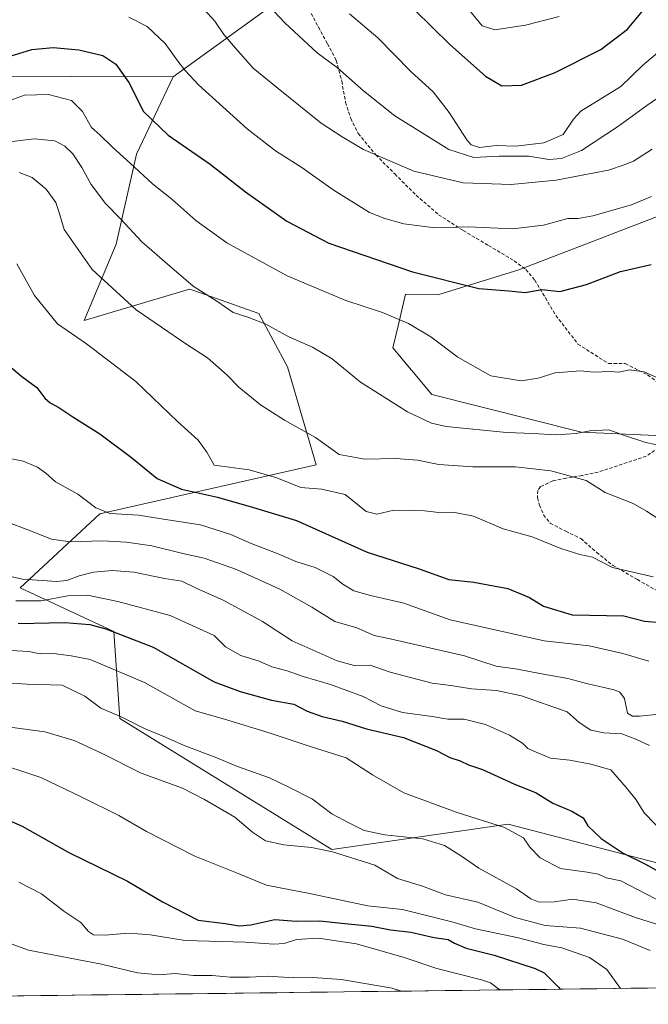
# Model space of a CAD drawing. Units: metres. Extents: x 583262 to 586690, y 4754384 to 4756740.
# Drawn here: x 584413 to 584599, y 4754396 to 4754688 of the extents above; entities that cross this region are included whole.
import ezdxf

# ---------------------------------------------------------------- set-up
doc = ezdxf.new("R2010")
doc.units = ezdxf.units.M
doc.header["$MEASUREMENT"] = 0
doc.linetypes.add('TRAZOSX2', pattern=[1.5, 1, -0.5])
for name, color, linetype, lineweight in [('Arbolado forestal CxS', 92, 'Continuous', 0), ('Curva de nivel maestra', 36, 'Continuous', 30), ('Curva de nivel normal', 36, 'Continuous', 0), ('Municipio CxS', 142, 'Continuous', 0), ('Pastizal CxS', 92, 'Continuous', 0), ('Senda', 19, 'TRAZOSX2', 0)]:
    doc.layers.add(name, color=color, linetype=linetype, lineweight=lineweight)

# ---------------------------------------------------------------- blocks, each defined once
blk = doc.blocks.new('*U179')
at = {"layer": 'Curva de nivel normal', "color": 36, "linetype": 'Continuous', "lineweight": 0}
blk.add_polyline3d([(584546.11, 4754690.8, 1005), (584550.24, 4754685.79, 1005), (584553.99, 4754684.6, 1005), (584563, 4754686.03, 1005), (584573, 4754688.56, 1005)], dxfattribs=at)
blk = doc.blocks.new('*U180')
at = {"layer": 'Curva de nivel normal', "color": 36, "linetype": 'Continuous', "lineweight": 0}
blk.add_polyline3d([(584510.9, 4754689.39, 995), (584519.29, 4754682.24, 995), (584529.03, 4754672.28, 995), (584535.69, 4754666.27, 995), (584540.43, 4754660.16, 995), (584545.62, 4754652.06, 995), (584546.95, 4754650.59, 995), (584549.4, 4754649.75, 995), (584554.31, 4754650.33, 995), (584560.18, 4754650.12, 995), (584568.46, 4754651.12, 995), (584574.24, 4754653.61, 995), (584577.26, 4754658.18, 995), (584579.48, 4754660.54, 995), (584591.32, 4754667.84, 995), (584597.72, 4754674.02, 995), (584616.25, 4754689.72, 995)], dxfattribs=at)
blk = doc.blocks.new('*U181')
at = {"layer": 'Curva de nivel normal', "color": 36, "linetype": 'Continuous', "lineweight": 0}
blk.add_polyline3d([(584400.31, 4754650.25, 965), (584417.37, 4754652.34, 965), (584423.51, 4754651.73, 965), (584426.47, 4754650.17, 965), (584428.83, 4754647.85, 965), (584431.52, 4754643.87, 965), (584434.27, 4754638.8, 965), (584438.54, 4754633.16, 965), (584443.06, 4754628.5, 965), (584449.25, 4754621.82, 965), (584457.52, 4754614.67, 965), (584464.53, 4754608.69, 965), (584471.8, 4754604.04, 965), (584476.33, 4754600.82, 965), (584481.06, 4754599.41, 965), (584486.03, 4754597.38, 965), (584492.92, 4754593.6, 965), (584499.88, 4754590.56, 965), (584505.74, 4754587.08, 965), (584514.17, 4754580.19, 965), (584528.04, 4754571.36, 965), (584535.15, 4754568.06, 965), (584539.52, 4754567.08, 965), (584557.36, 4754565.24, 965), (584565.34, 4754565, 965), (584571.96, 4754564.62, 965), (584578.04, 4754564.96, 965), (584582.13, 4754565.79, 965), (584587.73, 4754566.08, 965), (584592.4, 4754564.42, 965), (584598.75, 4754562.34, 965), (584607.29, 4754560.53, 965)], dxfattribs=at)
blk = doc.blocks.new('*U191')
at = {"layer": 'Curva de nivel normal', "color": 36, "linetype": 'Continuous', "lineweight": 0}
blk.add_polyline3d([(584407.57, 4754414.77, 890), (584415.73, 4754411.88, 890), (584437.34, 4754407.72, 890), (584448, 4754405.15, 890), (584454.38, 4754404.48, 890), (584459.16, 4754404.88, 890), (584464.62, 4754404.33, 890), (584470.11, 4754404.3, 890), (584475.5, 4754403.85, 890), (584481.17, 4754403.85, 890), (584486.78, 4754404.14, 890), (584494.28, 4754403.63, 890), (584500, 4754403.77, 890), (584508.45, 4754403.17, 890), (584523.52, 4754400.62, 890), (584526.29, 4754399.69, 890)], dxfattribs=at)
blk = doc.blocks.new('*U192')
at = {"layer": 'Curva de nivel normal', "color": 36, "linetype": 'Continuous', "lineweight": 0}
blk.add_polyline3d([(584404.3, 4754467.97, 905), (584419.38, 4754462.98, 905), (584431.3, 4754457.3, 905), (584442.44, 4754451.79, 905), (584450.66, 4754446.97, 905), (584465.05, 4754439.65, 905), (584478.32, 4754434.38, 905), (584486.28, 4754431.08, 905), (584499.48, 4754428.49, 905), (584516.26, 4754424.94, 905), (584526.58, 4754423.88, 905), (584541.23, 4754420.27, 905), (584548.25, 4754418.17, 905), (584560.94, 4754415.48, 905), (584568.5, 4754413.56, 905), (584573.84, 4754412.52, 905), (584582.02, 4754409.65, 905), (584587.16, 4754406.09, 905), (584591.2, 4754400.49, 905)], dxfattribs=at)
blk = doc.blocks.new('*U195')
at = {"layer": 'Curva de nivel normal', "color": 36, "linetype": 'Continuous', "lineweight": 0}
blk.add_polyline3d([(584600.35, 4754635.26, 980), (584594.42, 4754632.78, 980), (584583, 4754629.46, 980), (584578.67, 4754628.71, 980), (584575.6, 4754628.68, 980), (584568.37, 4754626.78, 980), (584559.26, 4754625.64, 980), (584546, 4754626.26, 980), (584536.25, 4754625.99, 980), (584527, 4754627.12, 980), (584521.29, 4754628.75, 980), (584516.76, 4754630.53, 980), (584506, 4754637.22, 980), (584496.73, 4754643.78, 980), (584488.95, 4754648.77, 980), (584480.5, 4754655.33, 980), (584466.06, 4754668.29, 980), (584462.12, 4754672.63, 980), (584460.24, 4754675, 980), (584456.2, 4754680.59, 980), (584450.85, 4754685.6, 980), (584445.47, 4754688.34, 980)], dxfattribs=at)
blk = doc.blocks.new('*U197')
at = {"layer": 'Curva de nivel normal', "color": 36, "linetype": 'Continuous', "lineweight": 0}
blk.add_polyline3d([(584602.67, 4754481.8, 940), (584596.79, 4754481.17, 940), (584594.76, 4754481.17, 940), (584593.27, 4754482.06, 940), (584592.39, 4754486.41, 940), (584590.97, 4754488.36, 940), (584589.34, 4754489.03, 940), (584581.52, 4754490.75, 940), (584575.63, 4754492.33, 940), (584567.34, 4754493.81, 940), (584560.67, 4754495.11, 940), (584554.34, 4754496.02, 940), (584544.95, 4754499.08, 940), (584522.89, 4754504.14, 940), (584518.22, 4754505.12, 940), (584513.04, 4754507.39, 940), (584506.53, 4754509.24, 940), (584499.69, 4754513.5, 940), (584490.16, 4754518.87, 940), (584477.4, 4754524.7, 940), (584467.75, 4754528, 940), (584461.42, 4754529.44, 940), (584452.3, 4754531.65, 940), (584444.73, 4754532.8, 940), (584437.64, 4754533.17, 940), (584428.04, 4754532.91, 940), (584422.49, 4754533.64, 940), (584416.26, 4754536.15, 940), (584408.45, 4754539.14, 940)], dxfattribs=at)
blk = doc.blocks.new('*U200')
at = {"layer": 'Curva de nivel normal', "color": 36, "linetype": 'Continuous', "lineweight": 0}
blk.add_polyline3d([(584411.98, 4754515.36, 930), (584419.46, 4754515.38, 930), (584427.88, 4754516.93, 930), (584433.14, 4754517.07, 930), (584442.17, 4754515.21, 930), (584457.7, 4754511.03, 930), (584470.75, 4754505.1, 930), (584474.1, 4754501.78, 930), (584478.67, 4754499.19, 930), (584484.12, 4754497.46, 930), (584487.8, 4754495.86, 930), (584492.41, 4754494.66, 930), (584497.16, 4754492.98, 930), (584505.22, 4754490.61, 930), (584514.96, 4754486.98, 930), (584520.28, 4754484.3, 930), (584526.6, 4754482.3, 930), (584535.36, 4754481.1, 930), (584540.04, 4754480.35, 930), (584544.88, 4754480.32, 930), (584551.18, 4754478.7, 930), (584558.28, 4754475.61, 930), (584562.16, 4754473.2, 930), (584563.7, 4754471.64, 930), (584566.66, 4754470.35, 930), (584570.5, 4754468.77, 930), (584576.17, 4754468.18, 930), (584582.38, 4754466.95, 930), (584588.36, 4754465.25, 930), (584592.86, 4754460.1, 930), (584595.85, 4754456.38, 930), (584598.18, 4754452.53, 930), (584604.49, 4754446.08, 930)], dxfattribs=at)
blk = doc.blocks.new('*U204')
at = {"layer": 'Curva de nivel normal', "color": 36, "linetype": 'Continuous', "lineweight": 0}
blk.add_polyline3d([(584406.37, 4754523.44, 935), (584413.9, 4754521.81, 935), (584424.12, 4754521.1, 935), (584427.06, 4754521.4, 935), (584430.68, 4754522.82, 935), (584435, 4754523.9, 935), (584440.54, 4754524.39, 935), (584446.93, 4754523.86, 935), (584456.02, 4754522.04, 935), (584461.15, 4754521.2, 935), (584465.43, 4754519.14, 935), (584473.64, 4754515.49, 935), (584485.06, 4754509.27, 935), (584493.88, 4754503.56, 935), (584507.22, 4754497.57, 935), (584512.22, 4754496.24, 935), (584517.01, 4754496.36, 935), (584522.91, 4754494.26, 935), (584535.36, 4754490.96, 935), (584540.91, 4754490.26, 935), (584546.99, 4754489.25, 935), (584554.44, 4754488.77, 935), (584561.86, 4754487.2, 935), (584575.35, 4754482.46, 935), (584579, 4754479.31, 935), (584582.41, 4754477.03, 935), (584586.23, 4754476.24, 935), (584591.59, 4754475.94, 935), (584595.74, 4754474.42, 935), (584599.78, 4754472.55, 935)], dxfattribs=at)
blk = doc.blocks.new('*U206')
at = {"layer": 'Curva de nivel normal', "color": 36, "linetype": 'Continuous', "lineweight": 0}
blk.add_polyline3d([(584605.18, 4754537.93, 960), (584598.9, 4754541.98, 960), (584594.97, 4754544.19, 960), (584586.66, 4754547.48, 960), (584581.06, 4754551.08, 960), (584570.57, 4754553.92, 960), (584560.08, 4754555.08, 960), (584547.39, 4754555.1, 960), (584537.38, 4754555.78, 960), (584530.98, 4754557.09, 960), (584524.57, 4754557.58, 960), (584515.39, 4754557.41, 960), (584507.76, 4754558.77, 960), (584500.81, 4754563.82, 960), (584491.6, 4754568.95, 960), (584484.43, 4754573.45, 960), (584478.06, 4754578.74, 960), (584474.54, 4754582.38, 960), (584468.79, 4754587.42, 960), (584462.35, 4754591.6, 960), (584455.16, 4754596.53, 960), (584447.59, 4754601.6, 960), (584434.59, 4754613.57, 960), (584426.3, 4754625.49, 960), (584424.73, 4754630.79, 960), (584423.78, 4754633.46, 960), (584420.91, 4754637.4, 960), (584416.75, 4754640.91, 960), (584412.92, 4754642.32, 960)], dxfattribs=at)
blk = doc.blocks.new('*U209')
at = {"layer": 'Curva de nivel normal', "color": 36, "linetype": 'Continuous', "lineweight": 0}
blk.add_polyline3d([(584408.32, 4754558, 945), (584414.15, 4754556.81, 945), (584418.34, 4754555.01, 945), (584420.87, 4754553.22, 945), (584423.66, 4754550.68, 945), (584430.28, 4754546.96, 945), (584435.62, 4754542.98, 945), (584439.9, 4754541.29, 945), (584448.34, 4754540.74, 945), (584457, 4754539.35, 945), (584466.67, 4754537.93, 945), (584475.67, 4754535.01, 945), (584481.69, 4754532.33, 945), (584489.73, 4754529.33, 945), (584494.91, 4754527.02, 945), (584500.64, 4754525.24, 945), (584506, 4754522.56, 945), (584508.89, 4754520.34, 945), (584512.14, 4754518.38, 945), (584517.09, 4754516.94, 945), (584526.95, 4754514.7, 945), (584540.67, 4754509.8, 945), (584568.56, 4754503.49, 945), (584581.96, 4754502.05, 945), (584591.91, 4754499.76, 945), (584599.62, 4754497.49, 945)], dxfattribs=at)
blk = doc.blocks.new('*U211')
at = {"layer": 'Curva de nivel normal', "color": 36, "linetype": 'Continuous', "lineweight": 0}
blk.add_polyline3d([(584406.9, 4754500.81, 920), (584415.77, 4754500.36, 920), (584419.17, 4754499.7, 920), (584423.06, 4754499.79, 920), (584428.32, 4754499.11, 920), (584433.96, 4754497.96, 920), (584450.05, 4754491.14, 920), (584465.09, 4754482.73, 920), (584473.79, 4754480.29, 920), (584487.09, 4754476.23, 920), (584498.86, 4754472.3, 920), (584509.92, 4754468.88, 920), (584517.67, 4754463.78, 920), (584527.01, 4754458.49, 920), (584542.45, 4754452.72, 920), (584556.81, 4754448.16, 920), (584562.41, 4754445.09, 920), (584564.33, 4754442.35, 920), (584567.41, 4754439.18, 920), (584573.38, 4754436.08, 920), (584581.34, 4754434.97, 920), (584584.67, 4754434.34, 920), (584587, 4754433.27, 920), (584591.3, 4754432.36, 920), (584604.01, 4754425.79, 920)], dxfattribs=at)
blk = doc.blocks.new('*U216')
at = {"layer": 'Curva de nivel normal', "color": 36, "linetype": 'Continuous', "lineweight": 0}
blk.add_polyline3d([(584482.23, 4754696.89, 990), (584491.71, 4754686.73, 990), (584501.29, 4754677.83, 990), (584507.28, 4754673.33, 990), (584515, 4754666.55, 990), (584524.34, 4754659.1, 990), (584540.3, 4754649.17, 990), (584547.7, 4754646.77, 990), (584555.19, 4754647.17, 990), (584564, 4754647.23, 990), (584570, 4754646.19, 990), (584573.67, 4754646.5, 990), (584579.67, 4754648.82, 990), (584590.34, 4754655.89, 990), (584599, 4754662.25, 990), (584616.67, 4754674.31, 990)], dxfattribs=at)
blk = doc.blocks.new('*U219')
at = {"layer": 'Curva de nivel normal', "color": 36, "linetype": 'Continuous', "lineweight": 0}
blk.add_polyline3d([(584412.81, 4754431.97, 895), (584419.53, 4754428.51, 895), (584426.17, 4754423.38, 895), (584431.16, 4754420.02, 895), (584433.46, 4754417.41, 895), (584435.01, 4754416.4, 895), (584438.4, 4754416.31, 895), (584444.1, 4754416.82, 895), (584448.01, 4754416.67, 895), (584451.79, 4754416.35, 895), (584462.14, 4754414.7, 895), (584479.95, 4754414.24, 895), (584488.4, 4754413.66, 895), (584491.48, 4754413.86, 895), (584495.1, 4754415.01, 895), (584501.56, 4754415.43, 895), (584512.93, 4754413.74, 895), (584527.1, 4754409.71, 895), (584536.72, 4754406.36, 895), (584550.02, 4754403.01, 895), (584552.62, 4754402.19, 895), (584555.45, 4754400.05, 895)], dxfattribs=at)
blk = doc.blocks.new('*U221')
at = {"layer": 'Curva de nivel normal', "color": 36, "linetype": 'Continuous', "lineweight": 0}
blk.add_polyline3d([(584410.29, 4754477.97, 910), (584420.56, 4754476.57, 910), (584429.26, 4754473.94, 910), (584437.38, 4754470.19, 910), (584449.08, 4754464.27, 910), (584461.39, 4754459.89, 910), (584467.92, 4754456.46, 910), (584476.87, 4754451.26, 910), (584482.07, 4754446.84, 910), (584485.94, 4754444.27, 910), (584491.42, 4754443.02, 910), (584499.62, 4754442.28, 910), (584505.84, 4754441, 910), (584518.34, 4754437.05, 910), (584525.12, 4754433.05, 910), (584532.46, 4754430.85, 910), (584539.35, 4754428.28, 910), (584548.93, 4754426.06, 910), (584559.94, 4754421.48, 910), (584568.83, 4754419.14, 910), (584579.38, 4754418.39, 910), (584591.78, 4754415.14, 910), (584600.05, 4754411.73, 910)], dxfattribs=at)
blk = doc.blocks.new('*U226')
at = {"layer": 'Curva de nivel normal', "color": 36, "linetype": 'Continuous', "lineweight": 0}
blk.add_polyline3d([(584600.9, 4754522.49, 955), (584588.79, 4754525.26, 955), (584582.95, 4754528.3, 955), (584579.14, 4754529.16, 955), (584573.48, 4754530.92, 955), (584565.02, 4754534.38, 955), (584556.39, 4754536.68, 955), (584547.65, 4754540.48, 955), (584541.61, 4754541.63, 955), (584537.38, 4754541.56, 955), (584533.06, 4754542.02, 955), (584524, 4754542.24, 955), (584519, 4754541.07, 955), (584515.83, 4754541.87, 955), (584509.58, 4754546.86, 955), (584502.56, 4754548.46, 955), (584496.43, 4754548.98, 955), (584489.31, 4754551.8, 955), (584481.16, 4754554.22, 955), (584470.7, 4754555.56, 955), (584468.56, 4754559.47, 955), (584465.97, 4754563.04, 955), (584459.89, 4754568.58, 955), (584447.52, 4754580.37, 955), (584432.89, 4754591.54, 955), (584424.26, 4754597.52, 955), (584417.49, 4754605.84, 955), (584412.22, 4754615.24, 955)], dxfattribs=at)
blk = doc.blocks.new('*U237')
at = {"layer": 'Curva de nivel normal', "color": 36, "linetype": 'Continuous', "lineweight": 0}
blk.add_polyline3d([(584406.77, 4754662.47, 970), (584414.55, 4754665.29, 970), (584421.62, 4754665.43, 970), (584428.48, 4754663.68, 970), (584431.73, 4754660.45, 970), (584434.35, 4754655.71, 970), (584436.84, 4754653.53, 970), (584440.62, 4754649.81, 970), (584447.06, 4754644.07, 970), (584452.48, 4754638.96, 970), (584458.22, 4754634.42, 970), (584465.29, 4754628.1, 970), (584474.53, 4754621.54, 970), (584492.35, 4754611.7, 970), (584509.76, 4754604.39, 970), (584520.64, 4754600.88, 970), (584528.39, 4754597.58, 970), (584535, 4754593.6, 970), (584543.02, 4754587.65, 970), (584552.74, 4754582.07, 970), (584561.72, 4754580.56, 970), (584566.83, 4754581.38, 970), (584571.87, 4754583, 970), (584579.38, 4754583.52, 970), (584583.34, 4754583.19, 970), (584588, 4754583.36, 970), (584590.86, 4754583.2, 970), (584593.92, 4754583.9, 970), (584598.24, 4754583.26, 970), (584605.5, 4754579.99, 970)], dxfattribs=at)
blk = doc.blocks.new('*U254')
at = {"layer": 'Curva de nivel normal', "color": 36, "linetype": 'Continuous', "lineweight": 0}
blk.add_polyline3d([(584408.67, 4754491.06, 915), (584415.3, 4754490.66, 915), (584425.69, 4754490.38, 915), (584432.44, 4754487.12, 915), (584437.11, 4754483.57, 915), (584443.01, 4754481.13, 915), (584450.27, 4754477.4, 915), (584456.29, 4754474.98, 915), (584461.84, 4754472.52, 915), (584471.02, 4754469.03, 915), (584477.67, 4754466.29, 915), (584487.17, 4754462.92, 915), (584492.9, 4754460.18, 915), (584499.93, 4754456.61, 915), (584505.61, 4754452.29, 915), (584510.86, 4754449.47, 915), (584515.2, 4754447.26, 915), (584521.3, 4754445.98, 915), (584532.56, 4754444.86, 915), (584539.02, 4754442.85, 915), (584544.07, 4754439.7, 915), (584549.18, 4754436.1, 915), (584560.36, 4754430, 915), (584564.58, 4754427.08, 915), (584567.14, 4754426.07, 915), (584571.65, 4754426.15, 915), (584576.94, 4754426.92, 915), (584584.03, 4754425.9, 915), (584595.62, 4754421.54, 915), (584603.46, 4754419.08, 915)], dxfattribs=at)
blk = doc.blocks.new('*U256')
at = {"layer": 'Curva de nivel normal', "color": 36, "linetype": 'Continuous', "lineweight": 0}
blk.add_polyline3d([(584467.75, 4754690.66, 985), (584470.98, 4754687.21, 985), (584473.58, 4754683.24, 985), (584477.08, 4754679.23, 985), (584482.31, 4754673.29, 985), (584489.7, 4754667.29, 985), (584502.5, 4754657, 985), (584508.68, 4754652.87, 985), (584515.01, 4754649.16, 985), (584529.97, 4754642.71, 985), (584544.54, 4754639.27, 985), (584558.82, 4754638.82, 985), (584572.16, 4754640.09, 985), (584579.89, 4754641.57, 985), (584587.66, 4754643.01, 985), (584592.31, 4754644.66, 985), (584595.08, 4754645.67, 985), (584600.58, 4754649.27, 985)], dxfattribs=at)
blk = doc.blocks.new('*U261')
at = {"layer": 'Curva de nivel maestra', "color": 36, "linetype": 'Continuous', "lineweight": 30}
blk.add_polyline3d([(584409, 4754676.44, 975), (584416.67, 4754678.84, 975), (584422.99, 4754679.37, 975), (584430.6, 4754678.7, 975), (584437.75, 4754677, 975), (584441.54, 4754674.49, 975), (584445.43, 4754669.01, 975), (584449.76, 4754660.44, 975), (584457.14, 4754653.4, 975), (584469.58, 4754644.83, 975), (584480.01, 4754636.64, 975), (584492.33, 4754627.94, 975), (584504.69, 4754621.44, 975), (584529.53, 4754612.94, 975), (584549.24, 4754607.93, 975), (584558.07, 4754607.29, 975), (584562.97, 4754606.8, 975), (584567.86, 4754607.63, 975), (584573.22, 4754607.04, 975), (584581.09, 4754609.18, 975), (584591.19, 4754612.99, 975), (584600.34, 4754615.1, 975)], dxfattribs=at)
blk = doc.blocks.new('*U267')
at = {"layer": 'Curva de nivel maestra', "color": 36, "linetype": 'Continuous', "lineweight": 30}
blk.add_polyline3d([(584409.9, 4754585.16, 950), (584413.75, 4754581.84, 950), (584418.14, 4754578.57, 950), (584420.52, 4754575.48, 950), (584422.08, 4754574.08, 950), (584424.73, 4754572.7, 950), (584428.84, 4754569.88, 950), (584436.88, 4754564.84, 950), (584446.24, 4754557.82, 950), (584453.86, 4754551.69, 950), (584461.07, 4754548.51, 950), (584471.77, 4754546.12, 950), (584482.36, 4754543.05, 950), (584495.15, 4754539.17, 950), (584516.09, 4754529.77, 950), (584531.54, 4754524.89, 950), (584540.32, 4754521.71, 950), (584547.7, 4754520.9, 950), (584557.82, 4754519.08, 950), (584564.2, 4754516.35, 950), (584568.38, 4754513.82, 950), (584576.85, 4754511.2, 950), (584592.15, 4754510.92, 950), (584598.28, 4754509.31, 950), (584602.98, 4754509, 950)], dxfattribs=at)
blk = doc.blocks.new('*U271')
at = {"layer": 'Curva de nivel maestra', "color": 36, "linetype": 'Continuous', "lineweight": 30}
blk.add_polyline3d([(584412.62, 4754508.66, 925), (584426.46, 4754508.93, 925), (584433.9, 4754508.32, 925), (584438.58, 4754507.1, 925), (584452.62, 4754501.64, 925), (584470.73, 4754491.41, 925), (584478.43, 4754488.51, 925), (584487.72, 4754485.98, 925), (584494.33, 4754484.74, 925), (584498.27, 4754482.66, 925), (584502.73, 4754481.08, 925), (584508.68, 4754479.68, 925), (584515.93, 4754477.44, 925), (584526.88, 4754474.89, 925), (584536.64, 4754471, 925), (584540.56, 4754468.91, 925), (584543.63, 4754467.98, 925), (584546.19, 4754466.76, 925), (584550.25, 4754465.41, 925), (584559.62, 4754461.17, 925), (584566.17, 4754458.43, 925), (584571.14, 4754455.39, 925), (584576.78, 4754453.04, 925), (584580.15, 4754451.02, 925), (584581.56, 4754448.69, 925), (584585.47, 4754444.9, 925), (584591.96, 4754440.59, 925), (584598.66, 4754437.34, 925), (584603.54, 4754434.59, 925)], dxfattribs=at)
blk = doc.blocks.new('*U274')
at = {"layer": 'Curva de nivel maestra', "color": 36, "linetype": 'Continuous', "lineweight": 30}
blk.add_polyline3d([(584405.44, 4754452.21, 900), (584413.84, 4754448.55, 900), (584427.63, 4754440.74, 900), (584445.02, 4754432.27, 900), (584455.43, 4754426.12, 900), (584466, 4754420.76, 900), (584473.96, 4754419.72, 900), (584478.15, 4754419, 900), (584481.65, 4754419.34, 900), (584488.7, 4754420.89, 900), (584495.08, 4754420.42, 900), (584502.03, 4754420.55, 900), (584508.47, 4754419.83, 900), (584517.46, 4754418.95, 900), (584523, 4754417.87, 900), (584529, 4754417.18, 900), (584536, 4754415.61, 900), (584540.16, 4754414.99, 900), (584541.98, 4754413.92, 900), (584545.48, 4754412.38, 900), (584553.78, 4754410.35, 900), (584565.89, 4754406.43, 900), (584568.54, 4754405.12, 900), (584572.78, 4754400.88, 900), (584573.28, 4754400.27, 900)], dxfattribs=at)
blk = doc.blocks.new('*U275')
at = {"layer": 'Curva de nivel maestra', "color": 36, "linetype": 'Continuous', "lineweight": 30}
blk.add_polyline3d([(584530.12, 4754690.58, 1000), (584540.65, 4754680.33, 1000), (584551.2, 4754670.89, 1000), (584556.02, 4754668.04, 1000), (584561.82, 4754668.19, 1000), (584571.86, 4754671.96, 1000), (584585.38, 4754678.81, 1000), (584593.27, 4754684.8, 1000), (584602.16, 4754695.65, 1000)], dxfattribs=at)

msp = doc.modelspace()

# ---------------------------------------------------------------- linework, layer by layer
at = {"layer": 'Arbolado forestal CxS', "color": 92, "linetype": 'Continuous', "lineweight": 0}
for points in [[(584607.06, 4754754.23, 1010.47), (584597.08, 4754783, 1016.45), (584574.26, 4754775.81, 1018.84), (584511.15, 4754766.78, 1014.38), (584487.13, 4754748.31, 1006.55), (584493.72, 4754696.17, 992.87), (584458.61, 4754670.75, 978.79), (584368, 4754671, 976.1), (584315.16, 4754682.54, 979.07), (584247.16, 4754682.69, 969.71), (584193.11, 4754685.95, 958.66)], [(584766.16, 4754556.99, 970.12), (584579.68, 4754565.41, 963.61), (584535.31, 4754576.53, 966.78), (584523.75, 4754590.41, 967.59), (584525.26, 4754596.91, 969.01), (584527.43, 4754606.33, 971.6), (584537.01, 4754606.08, 972.54), (584561.02, 4754613.46, 975.56), (584615.52, 4754634.45, 975.05), (584670.08, 4754645.11, 962.19), (584695.87, 4754657.79, 957.57), (584698.91, 4754693.58, 967.26), (584675.89, 4754708.08, 980.87), (584649.46, 4754711.85, 988.75), (584626.24, 4754717.17, 996.35), (584616.75, 4754726.38, 1001.78), (584604.64, 4754738.49, 1008.57), (584607.06, 4754754.23, 1010.47), (584597.08, 4754783, 1016.45), (584574.26, 4754775.81, 1018.84), (584511.15, 4754766.78, 1014.38), (584487.13, 4754748.31, 1006.55), (584493.72, 4754696.17, 992.87), (584458.61, 4754670.75, 978.79)], [(584368, 4754671, 976.1), (584458.61, 4754670.75, 978.79), (584447.71, 4754647.74, 970.84), (584441.66, 4754621.11, 962.88), (584432.17, 4754598.48, 956.08), (584463.45, 4754607.79, 963.93), (584464.72, 4754607.34, 964.03), (584484.03, 4754600.52, 964.89), (584492.51, 4754584.78, 962.67), (584500.98, 4754555.73, 956.8), (584436.81, 4754541.2, 942.44), (584413.24, 4754519.26, 930.21), (584440.95, 4754506.33, 923.91), (584442.8, 4754480.47, 913.78), (584505.6, 4754441.68, 909.1), (584557.89, 4754449.18, 919.77), (584629.36, 4754430.59, 926.92)], [(584368, 4754671, 976.1), (584458.61, 4754670.75, 978.79)], [(584368, 4754671, 976.1), (584458.61, 4754670.75, 978.79)], [(584458.61, 4754670.75, 978.79), (584447.71, 4754647.74, 970.84), (584441.66, 4754621.11, 962.88), (584432.17, 4754598.48, 956.08), (584463.45, 4754607.79, 963.93), (584464.72, 4754607.34, 964.03), (584484.03, 4754600.52, 964.89), (584492.51, 4754584.78, 962.67), (584500.98, 4754555.73, 956.8), (584436.81, 4754541.2, 942.44), (584413.24, 4754519.26, 930.21), (584440.95, 4754506.33, 923.91), (584442.8, 4754480.47, 913.78), (584505.6, 4754441.68, 909.1), (584557.89, 4754449.18, 919.77), (584629.36, 4754430.59, 926.92), (584660.43, 4754437.83, 936.04), (584682.93, 4754432.44, 939.24), (584694.75, 4754436.87, 944.39), (584715.96, 4754427.75, 950.34), (584726.63, 4754402.16, 945.67)], [(584766.16, 4754556.99, 970.12), (584579.68, 4754565.41, 963.61), (584535.31, 4754576.53, 966.78), (584523.75, 4754590.41, 967.59), (584525.26, 4754596.91, 969.01), (584527.43, 4754606.33, 971.6), (584537.01, 4754606.08, 972.54), (584561.02, 4754613.46, 975.56), (584615.52, 4754634.45, 975.05)], [(584726.63, 4754402.16, 945.67), (584211.07, 4754395.79, 878.54)], [(584726.63, 4754402.16, 945.67), (584211.07, 4754395.79, 878.54)]]:
    msp.add_polyline3d(points, dxfattribs=at)
at = {"layer": 'Municipio CxS', "color": 142, "linetype": 'Continuous', "lineweight": 0}
msp.add_polyline3d([(584604.22, 4754400.65, 908.52), (584599.22, 4754400.59, 907.2), (584594.23, 4754400.53, 905.76), (584589.23, 4754400.46, 904.26), (584584.23, 4754400.4, 902.71), (584579.24, 4754400.34, 901.3), (584574.24, 4754400.28, 900.01), (584569.24, 4754400.22, 898.78), (584564.25, 4754400.16, 897.37), (584559.25, 4754400.09, 895.93), (584554.25, 4754400.03, 894.61), (584549.26, 4754399.97, 893.51), (584544.26, 4754399.91, 892.45), (584539.26, 4754399.85, 891.51), (584534.27, 4754399.78, 890.77), (584529.27, 4754399.72, 890.12), (584524.27, 4754399.66, 889.49), (584519.28, 4754399.6, 888.81), (584514.28, 4754399.54, 888.25), (584509.29, 4754399.48, 888.05), (584504.29, 4754399.41, 888.05), (584499.29, 4754399.35, 887.72), (584494.3, 4754399.29, 887.21), (584489.3, 4754399.23, 887.31), (584484.3, 4754399.17, 887.62), (584479.31, 4754399.11, 887.73), (584474.31, 4754399.04, 887.67), (584469.31, 4754398.98, 887.58), (584464.32, 4754398.92, 887.56), (584459.32, 4754398.86, 887.65), (584454.32, 4754398.8, 887.63), (584449.33, 4754398.73, 887.47), (584444.33, 4754398.67, 887.41), (584439.33, 4754398.61, 887.33), (584434.34, 4754398.55, 887.14), (584429.34, 4754398.49, 886.72), (584424.34, 4754398.43, 886.65), (584419.35, 4754398.36, 886.91), (584414.35, 4754398.3, 886.79), (584409.35, 4754398.24, 886.52)], dxfattribs=at)
at = {"layer": 'Pastizal CxS', "color": 92, "linetype": 'Continuous', "lineweight": 0}
for points in [[(584629.36, 4754430.59, 926.92), (584557.89, 4754449.18, 919.77), (584505.6, 4754441.68, 909.1), (584442.8, 4754480.47, 913.78), (584440.95, 4754506.33, 923.91), (584413.24, 4754519.26, 930.21), (584436.81, 4754541.2, 942.44), (584500.98, 4754555.73, 956.8), (584492.51, 4754584.78, 962.67), (584484.03, 4754600.52, 964.89), (584464.72, 4754607.34, 964.03), (584463.45, 4754607.79, 963.93), (584432.17, 4754598.48, 956.08), (584441.66, 4754621.11, 962.88), (584447.71, 4754647.74, 970.84), (584458.61, 4754670.75, 978.79), (584493.72, 4754696.17, 992.87), (584487.13, 4754748.31, 1006.55), (584511.15, 4754766.78, 1014.38), (584574.26, 4754775.81, 1018.84), (584597.08, 4754783, 1016.45), (584607.06, 4754754.23, 1010.47)], [(584766.16, 4754556.99, 970.12), (584579.68, 4754565.41, 963.61), (584535.31, 4754576.53, 966.78), (584523.75, 4754590.41, 967.59), (584525.26, 4754596.91, 969.01), (584527.43, 4754606.33, 971.6), (584537.01, 4754606.08, 972.54), (584561.02, 4754613.46, 975.56), (584615.52, 4754634.45, 975.05), (584670.08, 4754645.11, 962.19), (584695.87, 4754657.79, 957.57), (584698.91, 4754693.58, 967.26), (584675.89, 4754708.08, 980.87), (584649.46, 4754711.85, 988.75), (584626.24, 4754717.17, 996.35), (584616.75, 4754726.38, 1001.78), (584604.64, 4754738.49, 1008.57), (584607.06, 4754754.23, 1010.47), (584597.08, 4754783, 1016.45), (584574.26, 4754775.81, 1018.84), (584511.15, 4754766.78, 1014.38), (584487.13, 4754748.31, 1006.55), (584493.72, 4754696.17, 992.87), (584458.61, 4754670.75, 978.79)], [(584458.61, 4754670.75, 978.79), (584447.71, 4754647.74, 970.84), (584441.66, 4754621.11, 962.88), (584432.17, 4754598.48, 956.08), (584463.45, 4754607.79, 963.93), (584464.72, 4754607.34, 964.03), (584484.03, 4754600.52, 964.89), (584492.51, 4754584.78, 962.67), (584500.98, 4754555.73, 956.8), (584436.81, 4754541.2, 942.44), (584413.24, 4754519.26, 930.21), (584440.95, 4754506.33, 923.91), (584442.8, 4754480.47, 913.78), (584505.6, 4754441.68, 909.1), (584557.89, 4754449.18, 919.77), (584629.36, 4754430.59, 926.92), (584660.43, 4754437.83, 936.04), (584682.93, 4754432.44, 939.24), (584694.75, 4754436.87, 944.39), (584715.96, 4754427.75, 950.34), (584726.63, 4754402.16, 945.67)], [(584615.52, 4754634.45, 975.05), (584561.02, 4754613.46, 975.56), (584537.01, 4754606.08, 972.54), (584527.43, 4754606.33, 971.6), (584525.26, 4754596.91, 969.01), (584523.75, 4754590.41, 967.59), (584535.31, 4754576.53, 966.78), (584579.68, 4754565.41, 963.61), (584766.16, 4754556.99, 970.12)]]:
    msp.add_polyline3d(points, dxfattribs=at)
at = {"layer": 'Senda', "color": 19, "linetype": 'TRAZOSX2', "lineweight": 0}
for points in [[(584498.79, 4754690.82), (584501.64, 4754685.43), (584504.32, 4754680.52), (584506.95, 4754675.57), (584508.56, 4754669.44), (584509.7, 4754663.15), (584511.22, 4754658.4), (584513.48, 4754653.87), (584518.65, 4754647.58), (584524.3, 4754641.91), (584530.6, 4754635.64), (584537.29, 4754629.81), (584544.59, 4754625.15), (584552.07, 4754620.72), (584559.69, 4754616.18), (584563.16, 4754613.6), (584565.83, 4754610.42), (584568.93, 4754605.17), (584572.04, 4754599.92), (584578.59, 4754591.48), (584587.68, 4754585.69), (584592.63, 4754585.69), (584599.24, 4754582.39), (584608.33, 4754575.77)], [(584607.5, 4754564.21), (584598.85, 4754558.26), (584591.72, 4754555.89), (584584.58, 4754553.52), (584579.89, 4754552.52), (584575.11, 4754551.79), (584571.17, 4754550.98), (584567.49, 4754549.24), (584566.69, 4754548.11), (584566.59, 4754545.9), (584567.17, 4754543.73), (584568.4, 4754540.87), (584570.37, 4754538.36), (584574.96, 4754535.99), (584579.46, 4754533.87), (584584.07, 4754529.77), (584588.87, 4754525.94), (584596.2, 4754521.68), (584603.59, 4754517.49)]]:
    msp.add_lwpolyline(points, dxfattribs=at)

# ---------------------------------------------------------------- block references
at = {"layer": 'Curva de nivel maestra', "color": 36, "linetype": 'Continuous', "lineweight": 30}
for name in ['*U275', '*U261', '*U267', '*U271', '*U274']:
    msp.add_blockref(name, (0, 0), dxfattribs=at)
at = {"layer": 'Curva de nivel normal', "color": 36, "linetype": 'Continuous', "lineweight": 0}
for name in ['*U179', '*U180', '*U216', '*U256', '*U195', '*U237', '*U181', '*U206', '*U226', '*U209', '*U197', '*U204', '*U200', '*U211', '*U254', '*U221', '*U192', '*U219', '*U191']:
    msp.add_blockref(name, (0, 0), dxfattribs=at)

doc.saveas('drawing.dxf')
